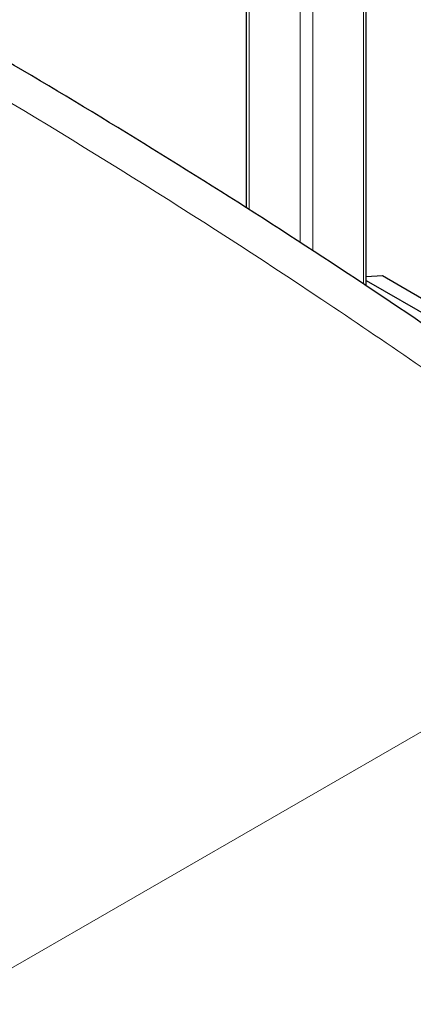
# Model space of a CAD drawing. Units: millimetres. Extents: x 0 to 89523, y -3276 to 11880.
# Drawn here: x 5050 to 5225, y 5866 to 6304 of the extents above; entities that cross this region are included whole.
import ezdxf

# ---------------------------------------------------------------- set-up
doc = ezdxf.new("R2010")
doc.units = ezdxf.units.MM
doc.header["$LTSCALE"] = 40
doc.layers.add('Sichtbar (ISO)', color=7, linetype='Continuous', lineweight=25)
doc.layers.add('Tangential', color=7, linetype='Continuous', lineweight=9, true_color=0xbfbfbf)

msp = doc.modelspace()

# ---------------------------------------------------------------- linework, layer by layer
at = {"layer": 'Sichtbar (ISO)'}
for p, q in [((5150.87, 6220.34), (5150.87, 6404.31)), ((5204.12, 6185.67), (5204.12, 6373.57)), ((5211.3, 6190.06), (5204.12, 6189.7)), ((5204.12, 6188.08), (5248.09, 6162.7)), ((5246.67, 6169.64), (5211.3, 6190.06))]:
    msp.add_line(p, q, dxfattribs=at)
msp.add_open_spline([(5314.06, 6108.87), (5294.74, 6123.08), (5275.22, 6137.02), (5235.85, 6164.4), (5216, 6177.85), (5176.01, 6204.26), (5155.88, 6217.24), (5115.37, 6242.76), (5095, 6255.3), (5054.05, 6279.97), (5033.48, 6292.09), (5012.82, 6304.02)], degree=3, knots=[8.607688, 8.607688, 8.607688, 8.607688, 16.525157, 16.525157, 24.442625, 24.442625, 32.360094, 32.360094, 40.277563, 40.277563, 48.195032, 48.195032, 48.195032, 48.195032], dxfattribs=at)
at = {"layer": 'Tangential'}
for p, q in [((5152.04, 6219.6), (5152.04, 6403.64)), ((5174.67, 6205.03), (5174.67, 6390.57)), ((5180.32, 6201.35), (5180.32, 6387.31)), ((5202.95, 6186.45), (5202.95, 6374.24)), ((5352.72, 6059.09), (4771.37, 5723.44))]:
    msp.add_line(p, q, dxfattribs=at)
msp.add_open_spline([(4527.96, 6533.22), (4574.5, 6512.57), (4621.03, 6491.2), (4736.74, 6436.02), (4805.94, 6401.17), (4923.26, 6338.21), (4971.68, 6311.05), (5077.18, 6248.87), (5134.03, 6213.36), (5217.43, 6157.45), (5244.91, 6138.37), (5278.15, 6114.36), (5284.29, 6109.88), (5290.4, 6105.38)], degree=3, knots=[-106.602127, -106.602127, -106.602127, -106.602127, -89.143104, -89.143104, -63.08839, -63.08839, -44.571554, -44.571554, -22.285777, -22.285777, -11.142889, -11.142889, -8.607688, -8.607688, -8.607688, -8.607688], dxfattribs=at)

doc.saveas('drawing.dxf')
